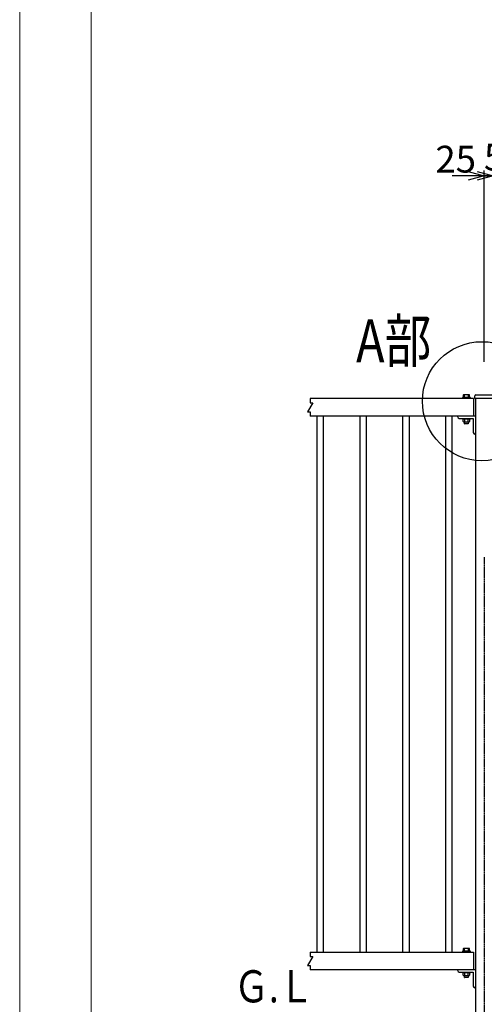
# Model space of a CAD drawing. Units: millimetres. Extents: x 0 to 12600, y 0 to 8910.
# Drawn here: x 0 to 1300, y 2111 to 4867 of the extents above; entities that cross this region are included whole.
import ezdxf
from ezdxf.enums import TextEntityAlignment as Align

# ---------------------------------------------------------------- set-up
doc = ezdxf.new("R2010")
doc.units = ezdxf.units.MM
for name, pattern in [('CENTER', [2, 1.25, -0.25, 0.25, -0.25]), ('CENTER2', [1.125, 0.75, -0.125, 0.125, -0.125]), ('HIDDEN', [0.375, 0.25, -0.125])]:
    doc.linetypes.add(name, pattern=pattern)
doc.layers.add('C-TTL', color=7, linetype='Continuous', lineweight=20)
for name, color, linetype in [('GL', 7, 'Continuous'), ('LEVEL001', 7, 'Continuous'), ('LEVEL007', 7, 'Continuous'), ('タイトル', 7, 'Continuous'), ('中心線', 2, 'CENTER'), ('寸法', 253, 'Continuous')]:
    doc.layers.add(name, color=color, linetype=linetype)
doc.layers.add('WORK', color=241, linetype='Continuous', lineweight=9, plot=False)
doc.styles.add('ZION', font='extslim2.shx', dxfattribs={"width": 0.8, "bigfont": 'extfont2.shx'})
doc.styles.add('異尺度', font='extslim2.shx', dxfattribs={"width": 0.8, "bigfont": 'extfont2.shx'})
doc.dimstyles.new('異尺度', dxfattribs={"dimtxt": 2.5, "dimasz": 1.5, "dimexe": 0.5, "dimexo": 0.5, "dimgap": 0.5, "dimtad": 1, "dimdec": 0, "dimzin": 0, "dimdsep": 46, "dimtxsty": '異尺度', "dimblk": 'OPEN30', "dimcen": 0.09, "dimadec": 0, "dimazin": 0, "dimtfac": 1, "dimtdec": 0, "dimtmove": 0, "dimatfit": 3, "dimldrblk": 'OPEN30', "dimfxl": 1, "dimtolj": 1, "dimtzin": 0, "dimarcsym": 0})

# ---------------------------------------------------------------- blocks, each defined once
blk = doc.blocks.new('_OPEN30')
at = {"color": 0, "linetype": 'ByBlock'}
for p, q in [((-1, 0.268), (0, 0)), ((0, 0), (-1, -0.268)), ((0, 0), (-1, 0))]:
    blk.add_line(p, q, dxfattribs=at)
blk = doc.blocks.new('*D83')
at = {"layer": 'Defpoints', "color": 0, "linetype": 'Continuous', "transparency": 16777216}
for p in [(1330.2, 4429.7), (1325.2, 3806.8), (1330.2, 3806.8)]:
    blk.add_point(p, dxfattribs=at)
at = {"layer": '寸法', "color": 0, "linetype": 'Continuous', "lineweight": -2, "transparency": 16777216}
for p, q in [((1325.2, 3821.8), (1325.2, 4444.7)), ((1330.2, 3821.8), (1330.2, 4444.7)), ((1280.2, 4429.7), (1235.2, 4429.7)), ((1325.2, 4429.7), (1330.2, 4429.7)), ((1375.2, 4429.7), (1420.2, 4429.7))]:
    blk.add_line(p, q, dxfattribs=at)
at = {"layer": '寸法', "color": 0, "linetype": 'Continuous', "lineweight": -2, "transparency": 16777216, "xscale": 45, "yscale": 45, "zscale": 45}
blk.add_blockref('_OPEN30', (1325.2, 4429.7), dxfattribs=at)
at = {"layer": '寸法', "color": 0, "linetype": 'Continuous', "lineweight": -2, "transparency": 16777216, "xscale": 45, "yscale": 45, "zscale": 45, "rotation": 180}
blk.add_blockref('_OPEN30', (1330.2, 4429.7), dxfattribs=at)
at = {"layer": '寸法', "color": 0, "linetype": 'Continuous', "transparency": 16777216, "insert": (1327.7, 4482.2), "char_height": 75, "attachment_point": 5, "style": '異尺度'}
blk.add_mtext('\\A1;5', dxfattribs=at)
blk = doc.blocks.new('*D84')
at = {"layer": 'Defpoints', "color": 0, "linetype": 'Continuous', "transparency": 16777216}
for p in [(1325.2, 4429.7), (1300.2, 3894.2), (1325.2, 3806.8)]:
    blk.add_point(p, dxfattribs=at)
at = {"layer": '寸法', "color": 0, "linetype": 'Continuous', "lineweight": -2, "transparency": 16777216}
for p, q in [((1300.2, 3909.2), (1300.2, 4444.7)), ((1325.2, 3821.8), (1325.2, 4444.7)), ((1255.2, 4429.7), (1210.2, 4429.7)), ((1300.2, 4429.7), (1325.2, 4429.7)), ((1370.2, 4429.7), (1415.2, 4429.7))]:
    blk.add_line(p, q, dxfattribs=at)
at = {"layer": '寸法', "color": 0, "linetype": 'Continuous', "lineweight": -2, "transparency": 16777216, "xscale": 45, "yscale": 45, "zscale": 45}
blk.add_blockref('_OPEN30', (1300.2, 4429.7), dxfattribs=at)
at = {"layer": '寸法', "color": 0, "linetype": 'Continuous', "lineweight": -2, "transparency": 16777216, "xscale": 45, "yscale": 45, "zscale": 45, "rotation": 180}
blk.add_blockref('_OPEN30', (1325.2, 4429.7), dxfattribs=at)
at = {"layer": '寸法', "color": 0, "linetype": 'Continuous', "transparency": 16777216, "insert": (1220.2, 4476.6), "char_height": 75, "attachment_point": 5, "style": '異尺度'}
blk.add_mtext('\\A1;25', dxfattribs=at)

msp = doc.modelspace()

# ---------------------------------------------------------------- linework, layer by layer
at = {"color": 6, "linetype": 'Continuous'}
msp.add_circle((1293.7, 3799.1), 166.6, dxfattribs=at)
at = {"layer": 'C-TTL', "linetype": 'Continuous'}
msp.add_lwpolyline([(12400, 8754.7), (12400, 630.1), (200, 630.1), (200, 8754.7)], close=True, dxfattribs=at)
at = {"layer": 'LEVEL001', "color": 7, "linetype": 'Continuous'}
for p, q in [((1270.2, 3806.8), (813.1, 3806.8)), ((1270.2, 3806.8), (1270.2, 3756.8)), ((1275.2, 3806.8), (1275.2, 3362.5)), ((1276.6, 3816.8), (1323.8, 3816.8)), ((1275.2, 3756.8), (813.1, 3756.8)), ((831.5, 3756.8), (831.5, 3362.5)), ((850.5, 3362.5), (850.5, 3756.8)), ((951.5, 3756.8), (951.5, 3362.5)), ((970.5, 3362.5), (970.5, 3756.8)), ((1071.5, 3756.8), (1071.5, 3362.5)), ((1090.5, 3362.5), (1090.5, 3756.8)), ((1191.5, 3756.8), (1191.5, 3362.5)), ((1210.5, 3362.5), (1210.5, 3756.8)), ((1225.2, 3756.8), (1225.2, 3755.8)), ((1230.2, 3750.8), (1269.2, 3750.8)), ((1269.2, 3750.8), (1269.2, 3711.8)), ((1275.2, 3706.8), (1274.2, 3706.8)), ((831.5, 3362.5), (831.5, 2256.8)), ((850.5, 2256.8), (850.5, 3362.5)), ((951.5, 3362.5), (951.5, 2256.8)), ((970.5, 2256.8), (970.5, 3362.5)), ((1071.5, 3362.5), (1071.5, 2256.8)), ((1090.5, 2256.8), (1090.5, 3362.5)), ((1191.5, 3362.5), (1191.5, 2256.8)), ((1210.5, 2256.8), (1210.5, 3362.5)), ((1275.2, 3362.5), (1275.2, 1706.8)), ((813.1, 2256.8), (1270.2, 2256.8)), ((1270.2, 2256.8), (1270.2, 2206.8)), ((1275.2, 2206.8), (813.1, 2206.8)), ((1225.2, 2206.8), (1225.2, 2205.8)), ((1230.2, 2200.8), (1269.2, 2200.8)), ((1269.2, 2200.8), (1269.2, 2161.8)), ((1275.2, 2156.8), (1274.2, 2156.8))]:
    msp.add_line(p, q, dxfattribs=at)
for points in [[(813.1, 3806.8), (813.1, 3794.3), (820.4, 3794.3), (805.9, 3769.3), (813.1, 3769.3), (813.1, 3756.8)], [(1326.8, 3813.8), (1326.8, 3806.8), (1275.2, 3806.8), (1273.6, 3806.8), (1273.6, 3813.8)], [(813.1, 2256.8), (813.1, 2244.3), (820.4, 2244.3), (805.9, 2219.3), (813.1, 2219.3), (813.1, 2206.8)]]:
    msp.add_lwpolyline(points, dxfattribs=at)
for centre, radius, start, end in [((1276.6, 3813.8), 3, 90, 180), ((1230.2, 3755.8), 5, 180, 270), ((1274.2, 3711.8), 5, 180, 270), ((1230.2, 2205.8), 5, 180, 270), ((1274.2, 2161.8), 5, 180, 270)]:
    msp.add_arc(centre, radius, start, end, dxfattribs=at)
at = {"layer": 'LEVEL007', "color": 7, "linetype": 'Continuous'}
for p, q in [((1241.2, 3815.6), (1241.2, 3809.1)), ((1257.4, 3817.1), (1243.2, 3817.1)), ((1245.2, 3809.1), (1245.2, 3817.1)), ((1255.2, 3817.1), (1255.2, 3809.1)), ((1259.2, 3809.1), (1259.2, 3815.6)), ((1241.2, 3742), (1241.2, 3748.5)), ((1257.4, 3740.5), (1243.2, 3740.5)), ((1245.2, 3748.5), (1245.2, 3740.5)), ((1245.2, 3736), (1245.2, 3740.5)), ((1245.2, 3736), (1245.7, 3735.5)), ((1254.7, 3735.5), (1245.7, 3735.5)), ((1255.2, 3736), (1254.7, 3735.5)), ((1255.2, 3740.5), (1255.2, 3748.5)), ((1255.2, 3740.5), (1255.2, 3736)), ((1259.2, 3748.5), (1259.2, 3742)), ((1241.2, 2265.6), (1241.2, 2259.1)), ((1257.4, 2267.1), (1243.2, 2267.1)), ((1245.2, 2259.1), (1245.2, 2267.1)), ((1255.2, 2267.1), (1255.2, 2259.1)), ((1259.2, 2259.1), (1259.2, 2265.6)), ((1241.2, 2192), (1241.2, 2198.5)), ((1257.4, 2190.5), (1243.2, 2190.5)), ((1245.2, 2198.5), (1245.2, 2190.5)), ((1245.2, 2186), (1245.2, 2190.5)), ((1245.2, 2186), (1245.7, 2185.5)), ((1254.7, 2185.5), (1245.7, 2185.5)), ((1255.2, 2186), (1254.7, 2185.5)), ((1255.2, 2190.5), (1255.2, 2198.5)), ((1255.2, 2190.5), (1255.2, 2186)), ((1259.2, 2198.5), (1259.2, 2192))]:
    msp.add_line(p, q, dxfattribs=at)
at = {"layer": 'LEVEL007', "color": 7, "linetype": 'HIDDEN'}
for p, q in [((1255.2, 3736), (1245.2, 3736)), ((1245.7, 3735.5), (1245.7, 3740.5)), ((1254.7, 3740.5), (1254.7, 3735.5)), ((1255.2, 2186), (1245.2, 2186)), ((1245.7, 2185.5), (1245.7, 2190.5)), ((1254.7, 2190.5), (1254.7, 2185.5))]:
    msp.add_line(p, q, dxfattribs=at)
at = {"layer": 'LEVEL007', "color": 7, "linetype": 'Continuous'}
for points in [[(1261.2, 3806.8), (1261.2, 3809.1), (1239.2, 3809.1), (1239.2, 3806.8)], [(1261.2, 3750.8), (1261.2, 3748.5), (1239.2, 3748.5), (1239.2, 3750.8)], [(1261.2, 2256.8), (1261.2, 2259.1), (1239.2, 2259.1), (1239.2, 2256.8)], [(1261.2, 2200.8), (1261.2, 2198.5), (1239.2, 2198.5), (1239.2, 2200.8)]]:
    msp.add_lwpolyline(points, dxfattribs=at)
for centre, radius, start, end in [((1243.2, 3815), 2.08, 16.2602, 163.7398), ((1250.2, 3808), 9.08, 172.2249, 173.1441), ((1250.2, 3808), 9.08, 56.6015, 123.3985), ((1257.2, 3815), 2.08, 15.9823, 164.0177), ((1250.2, 3808), 9.08, 6.8084, 7.7274), ((1250.2, 3749.6), 9.08, 186.8559, 187.7751), ((1243.2, 3742.6), 2.08, 196.2602, 343.7398), ((1250.2, 3749.6), 9.08, 236.6015, 303.3985), ((1257.2, 3742.5), 2.08, 195.9823, 344.0177), ((1250.2, 3749.5), 9.08, 352.2726, 353.1916), ((1243.2, 2265), 2.08, 16.2602, 163.7398), ((1250.2, 2258), 9.08, 56.6015, 123.3985), ((1257.2, 2265), 2.08, 15.9823, 164.0177), ((1250.2, 2258), 9.08, 172.2249, 173.1441), ((1250.2, 2258), 9.08, 6.8084, 7.7274), ((1250.2, 2199.6), 9.08, 186.8559, 187.7751), ((1243.2, 2192.6), 2.08, 196.2602, 343.7398), ((1250.2, 2199.6), 9.08, 236.6015, 303.3985), ((1257.2, 2192.5), 2.08, 195.9823, 344.0177), ((1250.2, 2199.5), 9.08, 352.2726, 353.1916)]:
    msp.add_arc(centre, radius, start, end, dxfattribs=at)
at = {"layer": 'WORK'}
msp.add_lwpolyline([(0, 0), (12600, 0), (12600, 8910), (0, 8910)], close=True, dxfattribs=at)
at = {"layer": '中心線', "color": 2, "linetype": 'CENTER2'}
msp.add_line((1300.2, 3362.5), (1300.2, 1676.8), dxfattribs=at)

# ---------------------------------------------------------------- texts
at = {"layer": 'GL', "color": 7, "style": 'ZION', "width": 0.8}
msp.add_text('Ｇ.Ｌ', height=90, dxfattribs=at).set_placement((599.3, 2115.9))
at = {"layer": 'タイトル', "color": 1, "style": '異尺度', "width": 0.8}
msp.add_text('A部', height=120, dxfattribs=at).set_placement((1046.7, 3907.8), align=Align.CENTER)

# ---------------------------------------------------------------- dimensions: what is measured, and where the dimension line sits
at = {"layer": '寸法', "linetype": 'Continuous'}
for base, p1, p2, override, picture, middle in [((1325.2, 4429.7), (1300.2, 3894.2), (1325.2, 3806.8), {"dimscale": 0, "dimtix": 0, "dimtofl": 1, "dimtmove": 2, "dimatfit": 3}, '*D84', (1220.2, 4476.6)), ((1330.2, 4429.7), (1325.2, 3806.8), (1330.2, 3806.8), {"dimscale": 0, "dimtix": 0, "dimtofl": 1, "dimtmove": 0, "dimatfit": 3}, '*D83', (1327.7, 4429.7))]:
    dim = msp.add_linear_dim(base=base, p1=p1, p2=p2, dimstyle='異尺度', override=override, dxfattribs=at)
    dim.commit()
    dim.dimension.update_dxf_attribs({"geometry": picture, "text_midpoint": middle, "dimtype": 160})

doc.saveas('drawing.dxf')
